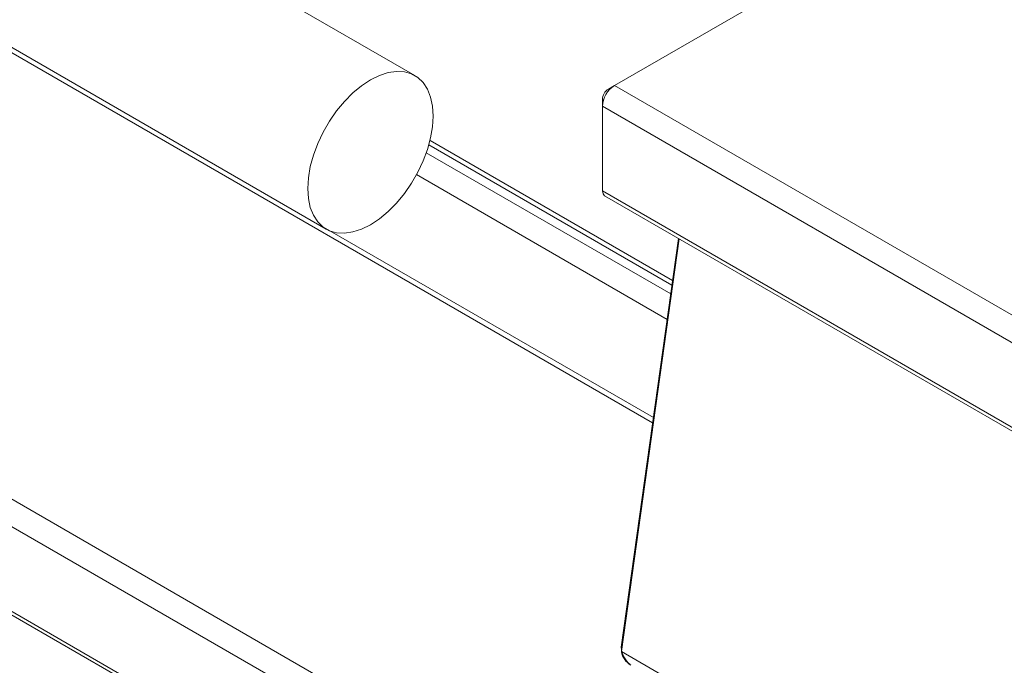
# Model space of a CAD drawing. Units: inches. Extents: x 5 to 156, y 10 to 146.
# Drawn here: x 115 to 122, y 107 to 112 of the extents above; entities that cross this region are included whole.
import ezdxf

# ---------------------------------------------------------------- set-up
doc = ezdxf.new("R2010")
doc.units = ezdxf.units.IN
doc.header["$MEASUREMENT"] = 0

msp = doc.modelspace()

# ---------------------------------------------------------------- linework, layer by layer
at = {"color": 8, "linetype": 'Continuous', "lineweight": 18}
for p, q in [((119.542727, 109.0120585), (102.3540823, 118.9348518)), ((119.231172, 111.3650335), (119.2385759, 111.3607593)), ((119.1963386, 111.2871644), (119.1887455, 111.2915478)), ((117.9735575, 111.0026106), (119.683531, 110.0154639)), ((119.6702792, 109.9210314), (117.9475952, 110.9155157)), ((119.6451608, 109.742027), (117.8788909, 110.7616729)), ((119.1887455, 110.712088), (119.1887455, 110.712088))]:
    msp.add_line(p, q, dxfattribs=at)
at = {"color": 7, "linetype": 'Continuous', "lineweight": 18}
for p, q in [((103.0990853, 118.5423243), (117.2412214, 110.3782429)), ((99.6295999, 117.3620416), (119.2553488, 106.032338)), ((119.1715566, 105.8872052), (99.5458077, 117.2169089)), ((119.1715566, 105.2899063), (99.5458077, 116.6196099)), ((99.5612403, 116.5855), (119.1869891, 105.2557963)), ((121.4314193, 112.6352161), (119.2730262, 111.3892023)), ((117.8661707, 111.4608043), (116.2628093, 112.3861768)), ((119.2730262, 111.3892023), (119.231172, 111.3650335)), ((119.2730262, 111.3892023), (133.9879188, 102.8944756)), ((119.1887455, 111.2915478), (119.1887455, 110.712088)), ((133.9041267, 102.7493447), (119.189234, 111.2440715)), ((119.189234, 110.6467706), (119.189234, 111.2440715)), ((117.9652678, 110.9712034), (119.678833, 109.9819833)), ((119.1892338, 110.7049563), (119.1887455, 110.712088)), ((133.9041267, 102.1520439), (119.189234, 110.6467706)), ((119.2046666, 110.6126626), (133.9195592, 102.1179359)), ((119.5479288, 109.0491229), (117.2683696, 110.3650844)), ((119.7251681, 110.3121818), (119.320906, 107.4312994)), ((119.7309222, 110.3088616), (119.3228227, 107.4006319)), ((119.3266597, 107.4279778), (119.320906, 107.4312994)), ((134.0377154, 98.9059052), (119.3228227, 107.4006319))]:
    msp.add_line(p, q, dxfattribs=at)
at = {"color": 7, "linetype": 'Continuous', "lineweight": 18, "flags": 128}
for points in [[(117.5536961, 111.429863), (117.4908013, 111.38836), (117.4291868, 111.3373122), (117.370107, 111.27776), (117.3147643, 111.2109149), (117.2642858, 111.1381383), (117.2196989, 111.0609125), (117.1819111, 110.9808076), (117.1516917, 110.8994537), (117.1296561, 110.818511), (117.1162527, 110.7396218), (117.1117544, 110.6643962), (117.1162527, 110.5943641), (117.1296561, 110.5309521), (117.1516917, 110.4754493), (117.1819111, 110.4289879), (117.2196989, 110.3925118), (117.2642858, 110.366763), (117.3147643, 110.3522677), (117.370107, 110.3493198), (117.4291868, 110.3579817), (117.4908013, 110.3780724), (117.5536961, 110.4091862), (117.6165909, 110.4506893), (117.6782055, 110.5017371), (117.7372853, 110.5612874), (117.7926279, 110.6281325), (117.8431064, 110.7009091), (117.8876934, 110.7781368), (117.9254812, 110.8582418), (117.9557005, 110.9395937), (117.9777361, 111.0205383), (117.9911395, 111.0994255), (117.9956378, 111.1746512), (117.9911395, 111.2446833), (117.9777361, 111.3080972), (117.9557005, 111.3635981), (117.9254812, 111.4100614), (117.8876934, 111.4465375), (117.8431064, 111.4722843), (117.7926279, 111.4867796), (117.7372853, 111.4897276), (117.6782055, 111.4810677), (117.6165909, 111.4609768), (117.5536961, 111.429863)], [(119.2046666, 110.6126626), (119.2046634, 110.6126627), (119.193244, 110.6258065), (119.189234, 110.6467706)]]:
    msp.add_lwpolyline(points, dxfattribs=at)
at = {"color": 7, "linetype": 'Continuous', "lineweight": 18}
for centre, radius, start, end in [((119.2808571, 111.287358), 0.0922068, 122.60501132, 177.39563545), ((119.3711565, 111.2357918), 0.1821108, 122.60535945, 177.39414906), ((119.4893782, 107.4414286), 0.1687765, 183.44072547, 231.23649184), ((119.4669051, 107.4284447), 0.1467422, 190.925651, 238.10169274)]:
    msp.add_arc(centre, radius, start, end, dxfattribs=at)

doc.saveas('drawing.dxf')
